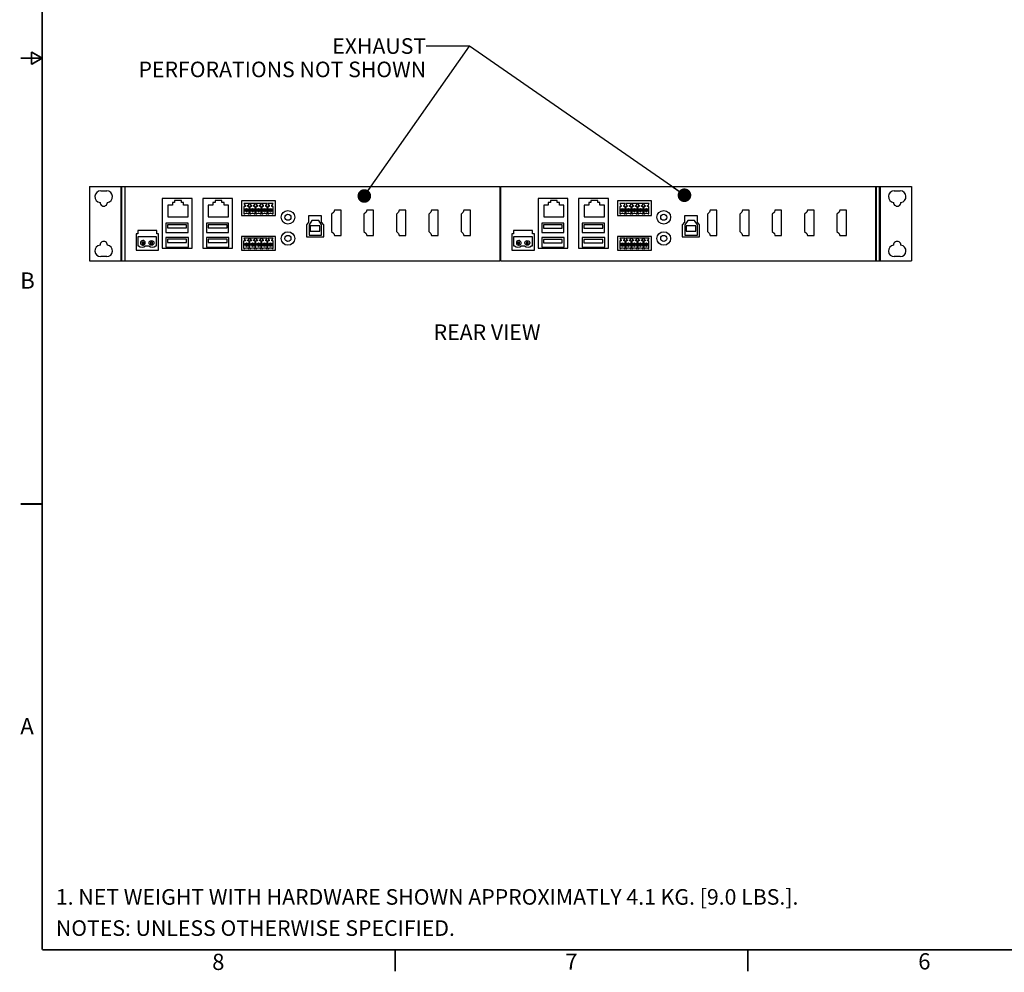
# Model space of a CAD drawing. Units: millimetres. Extents: x 23 to 1705, y 24 to 1097.
# Drawn here: x 23 to 600, y 24 to 583 of the extents above; entities that cross this region are included whole.
import ezdxf

# ---------------------------------------------------------------- set-up
doc = ezdxf.new("R2010")
doc.units = ezdxf.units.MM
doc.header["$LTSCALE"] = 94.996
doc.layers.get('0').update_dxf_attribs({"linetype": 'CONTINUOUS'})
doc.styles.get("Standard").update_dxf_attribs({"font": 'gothic.ttf'})
doc.styles.add('TEXTSTYLE_2', font='gothic.ttf')
doc.dimstyles.get("Standard").update_dxf_attribs({"dimtxt": 9.144, "dimasz": 8, "dimexe": 3.175, "dimexo": 1.5875, "dimtad": 0, "dimtih": 1, "dimtoh": 1, "dimzin": 4, "dimdsep": 46, "dimtxsty": 'STANDARD', "dimblk": '_FILLED', "dimblk1": '_FILLED', "dimblk2": '_FILLED', "dimcen": 0.09, "dimazin": 1, "dimtol": 1, "dimtp": 0.02, "dimtm": 0.02, "dimtfac": 1, "dimtofl": 0, "dimtmove": 0, "dimatfit": 3, "dimldrblk": '_FILLED', "dimfxl": 1, "dimtolj": 1, "dimtzin": 4, "dimarcsym": 0})

# ---------------------------------------------------------------- blocks, each defined once
blk = doc.blocks.new('_FILLED')
at = {"color": 0, "linetype": 'BYBLOCK'}
blk.add_solid([(0, 0), (-1, 0.1275), (-1, -0.1275)], dxfattribs=at)

msp = doc.modelspace()

# ---------------------------------------------------------------- linework, layer by layer
at = {"color": 7, "linetype": 'CONTINUOUS'}
for p, q in [((63.6751778988, 485.3761156175), (63.6751778988, 441.7761156175)), ((63.6751778988, 485.3761156175), (84.4351778988, 485.3761156175)), ((82.0351778988, 485.3761156175), (82.0351778988, 441.7761156175)), ((82.5351778988, 485.3761156175), (82.5351778988, 441.7761156175)), ((84.4351778988, 485.3761156175), (84.4351778988, 441.7761156175)), ((84.5351778988, 441.7761156175), (84.5351778988, 485.3761156175)), ((84.5351778988, 485.3761156175), (304.5351778988, 485.3761156175)), ((304.5351778988, 441.7761156175), (304.5351778988, 485.3761156175)), ((305.0351778988, 441.7761156175), (305.0351778988, 485.3761156175)), ((305.0351778988, 485.3761156175), (525.0351778988, 485.3761156175)), ((525.0351778988, 441.7761156175), (525.0351778988, 485.3761156175)), ((525.1351778988, 485.3761156175), (545.8951778988, 485.3761156175)), ((525.1351778988, 485.3761156175), (525.1351778988, 441.7761156175)), ((527.0351778988, 485.3761156175), (527.0351778988, 441.7761156175)), ((527.5351778988, 485.3761156175), (527.5351778988, 441.7761156175)), ((545.8951778988, 485.3761156175), (545.8951778988, 441.7761156175)), ((70.2751778988, 482.8761156175), (73.7751778988, 482.8761156175)), ((535.7951778988, 482.8761156175), (539.2951778988, 482.8761156175)), ((106.3291513227, 478.3757124661), (106.3291513227, 449.2272974015)), ((123.8211897258, 478.3757124661), (106.3291513227, 478.3757124661)), ((109.6291513227, 474.4052974015), (109.6291513227, 467.5752974015)), ((112.3341513227, 474.4052974015), (109.6291513227, 474.4052974015)), ((112.3341513227, 476.0752974015), (112.3341513227, 474.4052974015)), ((113.5841513227, 476.0752974015), (112.3341513227, 476.0752974015)), ((113.5841513227, 477.2252974015), (113.5841513227, 476.0752974015)), ((117.5841513227, 477.2252974015), (113.5841513227, 477.2252974015)), ((117.5841513227, 476.0752974015), (117.5841513227, 477.2252974015)), ((118.8341513227, 476.0752974015), (117.5841513227, 476.0752974015)), ((118.8341513227, 474.4052974015), (118.8341513227, 476.0752974015)), ((121.5391513227, 474.4052974015), (118.8341513227, 474.4052974015)), ((121.5391513227, 467.5752974015), (121.5391513227, 474.4052974015)), ((123.8211897258, 449.2272974015), (123.8211897258, 478.3757124661)), ((130.0791513227, 478.3757124661), (130.0791513227, 449.2272974015)), ((147.5711897258, 478.3757124661), (130.0791513227, 478.3757124661)), ((133.3791513227, 474.4052974015), (133.3791513227, 467.5752974015)), ((136.0841513227, 474.4052974015), (133.3791513227, 474.4052974015)), ((136.0841513227, 476.0752974015), (136.0841513227, 474.4052974015)), ((137.3341513227, 476.0752974015), (136.0841513227, 476.0752974015)), ((137.3341513227, 477.2252974015), (137.3341513227, 476.0752974015)), ((141.3341513227, 477.2252974015), (137.3341513227, 477.2252974015)), ((141.3341513227, 476.0752974015), (141.3341513227, 477.2252974015)), ((142.5841513227, 476.0752974015), (141.3341513227, 476.0752974015)), ((142.5841513227, 474.4052974015), (142.5841513227, 476.0752974015)), ((145.2891513227, 474.4052974015), (142.5841513227, 474.4052974015)), ((145.2891513227, 467.5752974015), (145.2891513227, 474.4052974015)), ((147.5711897258, 449.2272974015), (147.5711897258, 478.3757124661)), ((152.9099926982, 477.0045422617), (152.9099926982, 468.4021647023)), ((172.8129874613, 477.0045422617), (152.9099926982, 477.0045422617)), ((154.2386683182, 475.509042081), (154.8713314386, 474.3997805238)), ((157.4941478978, 475.509042081), (154.2386683182, 475.509042081)), ((154.3128515764, 473.7973532758), (154.3128515764, 469.4057857529)), ((155.1532846812, 473.7973532758), (154.3128515764, 473.7973532758)), ((154.8713314386, 474.3997805238), (155.1532846812, 474.3997805238)), ((155.1532846812, 474.3997805238), (155.1532846812, 473.7973532758)), ((156.5795315349, 473.7973532758), (156.5795315349, 474.3997805238)), ((156.5795315349, 474.3997805238), (156.8614847774, 474.3997805238)), ((157.4199646397, 473.7973532758), (156.5795315349, 473.7973532758)), ((156.8614847774, 474.3997805238), (157.4941478978, 475.509042081)), ((157.4199646397, 469.4057857529), (157.4199646397, 473.7973532758)), ((157.7386683182, 475.509042081), (158.3713314386, 474.3997805238)), ((160.9941478978, 475.509042081), (157.7386683182, 475.509042081)), ((157.8128515764, 473.7973532758), (157.8128515764, 469.4057857529)), ((158.6532846812, 473.7973532758), (157.8128515764, 473.7973532758)), ((158.3713314386, 474.3997805238), (158.6532846812, 474.3997805238)), ((158.6532846812, 474.3997805238), (158.6532846812, 473.7973532758)), ((160.0795315349, 473.7973532758), (160.0795315349, 474.3997805238)), ((160.0795315349, 474.3997805238), (160.3614847774, 474.3997805238)), ((160.9199646397, 473.7973532758), (160.0795315349, 473.7973532758)), ((160.3614847774, 474.3997805238), (160.9941478978, 475.509042081)), ((160.9199646397, 469.4057857529), (160.9199646397, 473.7973532758)), ((161.2386683182, 475.509042081), (161.8713314386, 474.3997805238)), ((164.4941478978, 475.509042081), (161.2386683182, 475.509042081)), ((161.3128515764, 473.7973532758), (161.3128515764, 469.4057857529)), ((162.1532846812, 473.7973532758), (161.3128515764, 473.7973532758)), ((161.8713314386, 474.3997805238), (162.1532846812, 474.3997805238)), ((162.1532846812, 474.3997805238), (162.1532846812, 473.7973532758)), ((163.5795315349, 473.7973532758), (163.5795315349, 474.3997805238)), ((163.5795315349, 474.3997805238), (163.8614847774, 474.3997805238)), ((164.4199646397, 473.7973532758), (163.5795315349, 473.7973532758)), ((163.8614847774, 474.3997805238), (164.4941478978, 475.509042081)), ((164.4199646397, 469.4057857529), (164.4199646397, 473.7973532758)), ((164.7386683182, 475.509042081), (165.3713314386, 474.3997805238)), ((167.9941478978, 475.509042081), (164.7386683182, 475.509042081)), ((164.8128515764, 473.7973532758), (164.8128515764, 469.4057857529)), ((165.6532846812, 473.7973532758), (164.8128515764, 473.7973532758)), ((165.3713314386, 474.3997805238), (165.6532846812, 474.3997805238)), ((165.6532846812, 474.3997805238), (165.6532846812, 473.7973532758)), ((167.0795315349, 473.7973532758), (167.0795315349, 474.3997805238)), ((167.0795315349, 474.3997805238), (167.3614847774, 474.3997805238)), ((167.9199646397, 473.7973532758), (167.0795315349, 473.7973532758)), ((167.3614847774, 474.3997805238), (167.9941478978, 475.509042081)), ((167.9199646397, 469.4057857529), (167.9199646397, 473.7973532758)), ((168.2386683182, 475.509042081), (168.8713314386, 474.3997805238)), ((171.4941478978, 475.509042081), (168.2386683182, 475.509042081)), ((168.3128515764, 473.7973532758), (168.3128515764, 469.4057857529)), ((169.1532846812, 473.7973532758), (168.3128515764, 473.7973532758)), ((168.8713314386, 474.3997805238), (169.1532846812, 474.3997805238)), ((169.1532846812, 474.3997805238), (169.1532846812, 473.7973532758)), ((170.5795315349, 473.7973532758), (170.5795315349, 474.3997805238)), ((170.5795315349, 474.3997805238), (170.8614847774, 474.3997805238)), ((171.4199646397, 473.7973532758), (170.5795315349, 473.7973532758)), ((170.8614847774, 474.3997805238), (171.4941478978, 475.509042081)), ((171.4199646397, 469.4057857529), (171.4199646397, 473.7973532758)), ((172.8129874613, 468.4021647023), (172.8129874613, 477.0045422617)), ((344.321216302, 478.3757124661), (326.8291778988, 478.3757124661)), ((326.8291778988, 478.3757124661), (326.8291778988, 449.2272974015)), ((332.8351778988, 474.4052974015), (330.130204475, 474.4052974015)), ((330.130204475, 474.4052974015), (330.130204475, 467.5752974015)), ((334.0851778988, 476.0752974015), (332.8351778988, 476.0752974015)), ((332.8351778988, 476.0752974015), (332.8351778988, 474.4052974015)), ((338.0851778988, 477.2252974015), (334.0851778988, 477.2252974015)), ((334.0851778988, 477.2252974015), (334.0851778988, 476.0752974015)), ((338.0851778988, 476.0752974015), (338.0851778988, 477.2252974015)), ((339.3351778988, 476.0752974015), (338.0851778988, 476.0752974015)), ((339.3351778988, 474.4052974015), (339.3351778988, 476.0752974015)), ((342.0401513227, 474.4052974015), (339.3351778988, 474.4052974015)), ((342.0401513227, 467.5752974015), (342.0401513227, 474.4052974015)), ((344.321216302, 449.2272974015), (344.321216302, 478.3757124661)), ((368.071216302, 478.3757124661), (350.5791778988, 478.3757124661)), ((350.5791778988, 478.3757124661), (350.5791778988, 449.2272974015)), ((356.5851778988, 474.4052974015), (353.880204475, 474.4052974015)), ((353.880204475, 474.4052974015), (353.880204475, 467.5752974015)), ((357.8351778988, 476.0752974015), (356.5851778988, 476.0752974015)), ((356.5851778988, 476.0752974015), (356.5851778988, 474.4052974015)), ((361.8351778988, 477.2252974015), (357.8351778988, 477.2252974015)), ((357.8351778988, 477.2252974015), (357.8351778988, 476.0752974015)), ((361.8351778988, 476.0752974015), (361.8351778988, 477.2252974015)), ((363.0851778988, 476.0752974015), (361.8351778988, 476.0752974015)), ((363.0851778988, 474.4052974015), (363.0851778988, 476.0752974015)), ((365.7901513227, 474.4052974015), (363.0851778988, 474.4052974015)), ((365.7901513227, 467.5752974015), (365.7901513227, 474.4052974015)), ((368.071216302, 449.2272974015), (368.071216302, 478.3757124661)), ((393.3131726619, 477.0045422617), (373.4101778988, 477.0045422617)), ((373.4101778988, 477.0045422617), (373.4101778988, 468.4021647023)), ((377.9961477369, 475.4760433628), (374.7406681574, 475.4760433628)), ((374.7406681574, 475.4760433628), (375.3733312777, 474.3667818055)), ((375.6552845203, 473.7643545575), (374.8148514155, 473.7643545575)), ((374.8148514155, 473.7643545575), (374.8148514155, 469.3727870346)), ((375.3733312777, 474.3667818055), (375.6552845203, 474.3667818055)), ((375.6552845203, 474.3667818055), (375.6552845203, 473.7643545575)), ((377.081531374, 474.3667818055), (377.3634846166, 474.3667818055)), ((377.081531374, 473.7643545575), (377.081531374, 474.3667818055)), ((377.9219644788, 473.7643545575), (377.081531374, 473.7643545575)), ((377.3634846166, 474.3667818055), (377.9961477369, 475.4760433628)), ((377.9219644788, 469.3727870346), (377.9219644788, 473.7643545575)), ((381.4961477369, 475.4760433628), (378.2406681574, 475.4760433628)), ((378.2406681574, 475.4760433628), (378.8733312777, 474.3667818055)), ((379.1552845203, 473.7643545575), (378.3148514155, 473.7643545575)), ((378.3148514155, 473.7643545575), (378.3148514155, 469.3727870346)), ((378.8733312777, 474.3667818055), (379.1552845203, 474.3667818055)), ((379.1552845203, 474.3667818055), (379.1552845203, 473.7643545575)), ((380.581531374, 474.3667818055), (380.8634846166, 474.3667818055)), ((380.581531374, 473.7643545575), (380.581531374, 474.3667818055)), ((381.4219644788, 473.7643545575), (380.581531374, 473.7643545575)), ((380.8634846166, 474.3667818055), (381.4961477369, 475.4760433628)), ((381.4219644788, 469.3727870346), (381.4219644788, 473.7643545575)), ((384.9961477369, 475.4760433628), (381.7406681574, 475.4760433628)), ((381.7406681574, 475.4760433628), (382.3733312777, 474.3667818055)), ((382.6552845203, 473.7643545575), (381.8148514155, 473.7643545575)), ((381.8148514155, 473.7643545575), (381.8148514155, 469.3727870346)), ((382.3733312777, 474.3667818055), (382.6552845203, 474.3667818055)), ((382.6552845203, 474.3667818055), (382.6552845203, 473.7643545575)), ((384.081531374, 474.3667818055), (384.3634846166, 474.3667818055)), ((384.081531374, 473.7643545575), (384.081531374, 474.3667818055)), ((384.9219644788, 473.7643545575), (384.081531374, 473.7643545575)), ((384.3634846166, 474.3667818055), (384.9961477369, 475.4760433628)), ((384.9219644788, 469.3727870346), (384.9219644788, 473.7643545575)), ((388.4961477369, 475.4760433628), (385.2406681574, 475.4760433628)), ((385.2406681574, 475.4760433628), (385.8733312777, 474.3667818055)), ((386.1552845203, 473.7643545575), (385.3148514155, 473.7643545575)), ((385.3148514155, 473.7643545575), (385.3148514155, 469.3727870346)), ((385.8733312777, 474.3667818055), (386.1552845203, 474.3667818055)), ((386.1552845203, 474.3667818055), (386.1552845203, 473.7643545575)), ((387.581531374, 474.3667818055), (387.8634846166, 474.3667818055)), ((387.581531374, 473.7643545575), (387.581531374, 474.3667818055)), ((388.4219644788, 473.7643545575), (387.581531374, 473.7643545575)), ((387.8634846166, 474.3667818055), (388.4961477369, 475.4760433628)), ((388.4219644788, 469.3727870346), (388.4219644788, 473.7643545575)), ((391.9961477369, 475.4760433628), (388.7406681574, 475.4760433628)), ((388.7406681574, 475.4760433628), (389.3733312777, 474.3667818055)), ((389.6552845203, 473.7643545575), (388.8148514155, 473.7643545575)), ((388.8148514155, 473.7643545575), (388.8148514155, 469.3727870346)), ((389.3733312777, 474.3667818055), (389.6552845203, 474.3667818055)), ((389.6552845203, 474.3667818055), (389.6552845203, 473.7643545575)), ((391.081531374, 474.3667818055), (391.3634846166, 474.3667818055)), ((391.081531374, 473.7643545575), (391.081531374, 474.3667818055)), ((391.9219644788, 473.7643545575), (391.081531374, 473.7643545575)), ((391.3634846166, 474.3667818055), (391.9961477369, 475.4760433628)), ((391.9219644788, 469.3727870346), (391.9219644788, 473.7643545575)), ((393.3131726619, 468.4021647023), (393.3131726619, 477.0045422617)), ((152.9099926982, 468.4021647023), (172.8129874613, 468.4021647023)), ((154.3128515764, 469.4057857529), (154.8850621498, 469.4057857529)), ((155.4628515764, 472.0057857529), (155.4628515764, 471.2057857529)), ((156.2628515764, 472.0057857529), (155.4628515764, 472.0057857529)), ((155.4628515764, 471.2057857529), (156.2628515764, 471.2057857529)), ((156.2628515764, 471.2057857529), (156.2628515764, 472.0057857529)), ((156.8477540662, 469.4057857529), (157.4199646397, 469.4057857529)), ((157.8128515764, 469.4057857529), (158.3850621498, 469.4057857529)), ((158.9628515764, 472.0057857529), (158.9628515764, 471.2057857529)), ((159.7628515764, 472.0057857529), (158.9628515764, 472.0057857529)), ((158.9628515764, 471.2057857529), (159.7628515764, 471.2057857529)), ((159.7628515764, 471.2057857529), (159.7628515764, 472.0057857529)), ((160.3477540662, 469.4057857529), (160.9199646397, 469.4057857529)), ((161.3128515764, 469.4057857529), (161.8850621498, 469.4057857529)), ((162.4628515764, 472.0057857529), (162.4628515764, 471.2057857529)), ((163.2628515764, 472.0057857529), (162.4628515764, 472.0057857529)), ((162.4628515764, 471.2057857529), (163.2628515764, 471.2057857529)), ((163.2628515764, 471.2057857529), (163.2628515764, 472.0057857529)), ((163.8477540662, 469.4057857529), (164.4199646397, 469.4057857529)), ((164.8128515764, 469.4057857529), (165.3850621498, 469.4057857529)), ((165.9628515764, 472.0057857529), (165.9628515764, 471.2057857529)), ((166.7628515764, 472.0057857529), (165.9628515764, 472.0057857529)), ((165.9628515764, 471.2057857529), (166.7628515764, 471.2057857529)), ((166.7628515764, 471.2057857529), (166.7628515764, 472.0057857529)), ((167.3477540662, 469.4057857529), (167.9199646397, 469.4057857529)), ((168.3128515764, 469.4057857529), (168.8850621498, 469.4057857529)), ((169.4628515764, 472.0057857529), (169.4628515764, 471.2057857529)), ((170.2628515764, 472.0057857529), (169.4628515764, 472.0057857529)), ((169.4628515764, 471.2057857529), (170.2628515764, 471.2057857529)), ((170.2628515764, 471.2057857529), (170.2628515764, 472.0057857529)), ((170.8477540662, 469.4057857529), (171.4199646397, 469.4057857529)), ((192.1703909591, 468.2287590469), (192.2316759699, 464.4413291799)), ((199.8120128908, 468.2287590469), (192.1703909591, 468.2287590469)), ((199.8316759699, 464.4413291799), (199.8120128908, 468.2287590469)), ((206.9635475384, 470.4296030508), (205.7051778988, 469.2761156175)), ((205.7051778988, 469.2761156175), (205.7051778988, 458.9361156175)), ((207.3351778988, 471.6061156175), (206.9635475384, 470.4296030508)), ((211.2551778988, 471.6061156175), (207.3351778988, 471.6061156175)), ((211.2551778988, 456.6061156175), (211.2551778988, 471.6061156175)), ((225.9635475384, 470.4296030508), (224.7051778988, 469.2761156175)), ((224.7051778988, 469.2761156175), (224.7051778988, 458.9361156175)), ((226.3351778988, 471.6061156175), (225.9635475384, 470.4296030508)), ((230.2551778988, 471.6061156175), (226.3351778988, 471.6061156175)), ((230.2551778988, 456.6061156175), (230.2551778988, 471.6061156175)), ((244.9635475384, 470.4296030508), (243.7051778988, 469.2761156175)), ((243.7051778988, 469.2761156175), (243.7051778988, 458.9361156175)), ((245.3351778988, 471.6061156175), (244.9635475384, 470.4296030508)), ((249.2551778988, 471.6061156175), (245.3351778988, 471.6061156175)), ((249.2551778988, 456.6061156175), (249.2551778988, 471.6061156175)), ((263.9635475384, 470.4296030508), (262.7051778988, 469.2761156175)), ((262.7051778988, 469.2761156175), (262.7051778988, 458.9361156175)), ((264.3351778988, 471.6061156175), (263.9635475384, 470.4296030508)), ((268.2551778988, 471.6061156175), (264.3351778988, 471.6061156175)), ((268.2551778988, 456.6061156175), (268.2551778988, 471.6061156175)), ((282.9635475384, 470.4296030508), (281.7051778988, 469.2761156175)), ((281.7051778988, 469.2761156175), (281.7051778988, 458.9361156175)), ((283.3351778988, 471.6061156175), (282.9635475384, 470.4296030508)), ((287.2551778988, 471.6061156175), (283.3351778988, 471.6061156175)), ((287.2551778988, 456.6061156175), (287.2551778988, 471.6061156175)), ((373.4101778988, 468.4021647023), (393.3131726619, 468.4021647023)), ((374.8148514155, 469.3727870346), (375.387061989, 469.3727870346)), ((376.7812164139, 472.0057857529), (375.9812164139, 472.0057857529)), ((375.9812164139, 472.0057857529), (375.9812164139, 471.2057857529)), ((375.9812164139, 471.2057857529), (376.7812164139, 471.2057857529)), ((376.7812164139, 471.2057857529), (376.7812164139, 472.0057857529)), ((377.3497539053, 469.3727870346), (377.9219644788, 469.3727870346)), ((378.3148514155, 469.3727870346), (378.887061989, 469.3727870346)), ((380.2812164139, 472.0057857529), (379.4812164139, 472.0057857529)), ((379.4812164139, 472.0057857529), (379.4812164139, 471.2057857529)), ((379.4812164139, 471.2057857529), (380.2812164139, 471.2057857529)), ((380.2812164139, 471.2057857529), (380.2812164139, 472.0057857529)), ((380.8497539053, 469.3727870346), (381.4219644788, 469.3727870346)), ((381.8148514155, 469.3727870346), (382.387061989, 469.3727870346)), ((383.7812164139, 472.0057857529), (382.9812164139, 472.0057857529)), ((382.9812164139, 472.0057857529), (382.9812164139, 471.2057857529)), ((382.9812164139, 471.2057857529), (383.7812164139, 471.2057857529)), ((383.7812164139, 471.2057857529), (383.7812164139, 472.0057857529)), ((384.3497539053, 469.3727870346), (384.9219644788, 469.3727870346)), ((385.3148514155, 469.3727870346), (385.887061989, 469.3727870346)), ((387.2812164139, 472.0057857529), (386.4812164139, 472.0057857529)), ((386.4812164139, 472.0057857529), (386.4812164139, 471.2057857529)), ((386.4812164139, 471.2057857529), (387.2812164139, 471.2057857529)), ((387.2812164139, 471.2057857529), (387.2812164139, 472.0057857529)), ((387.8497539053, 469.3727870346), (388.4219644788, 469.3727870346)), ((388.8148514155, 469.3727870346), (389.387061989, 469.3727870346)), ((390.7812164139, 472.0057857529), (389.9812164139, 472.0057857529)), ((389.9812164139, 472.0057857529), (389.9812164139, 471.2057857529)), ((389.9812164139, 471.2057857529), (390.7812164139, 471.2057857529)), ((390.7812164139, 471.2057857529), (390.7812164139, 472.0057857529)), ((391.3497539053, 469.3727870346), (391.9219644788, 469.3727870346)), ((420.3120128908, 468.2287590469), (412.6703909591, 468.2287590469)), ((412.6703909591, 468.2287590469), (412.7316759699, 464.4413291799)), ((420.3316759699, 464.4413291799), (420.3120128908, 468.2287590469)), ((427.4635475384, 470.4296030508), (426.2051778988, 469.2761156175)), ((426.2051778988, 469.2761156175), (426.2051778988, 458.9361156175)), ((427.8351778988, 471.6061156175), (427.4635475384, 470.4296030508)), ((431.7551778988, 471.6061156175), (427.8351778988, 471.6061156175)), ((431.7551778988, 456.6061156175), (431.7551778988, 471.6061156175)), ((446.4635475384, 470.4296030508), (445.2051778988, 469.2761156175)), ((445.2051778988, 469.2761156175), (445.2051778988, 458.9361156175)), ((446.8351778988, 471.6061156175), (446.4635475384, 470.4296030508)), ((450.7551778988, 471.6061156175), (446.8351778988, 471.6061156175)), ((450.7551778988, 456.6061156175), (450.7551778988, 471.6061156175)), ((465.4635475384, 470.4296030508), (464.2051778988, 469.2761156175)), ((464.2051778988, 469.2761156175), (464.2051778988, 458.9361156175)), ((465.8351778988, 471.6061156175), (465.4635475384, 470.4296030508)), ((469.7551778988, 471.6061156175), (465.8351778988, 471.6061156175)), ((469.7551778988, 456.6061156175), (469.7551778988, 471.6061156175)), ((484.4635475384, 470.4296030508), (483.2051778988, 469.2761156175)), ((483.2051778988, 469.2761156175), (483.2051778988, 458.9361156175)), ((484.8351778988, 471.6061156175), (484.4635475384, 470.4296030508)), ((488.7551778988, 471.6061156175), (484.8351778988, 471.6061156175)), ((488.7551778988, 456.6061156175), (488.7551778988, 471.6061156175)), ((503.4635475384, 470.4296030508), (502.2051778988, 469.2761156175)), ((502.2051778988, 469.2761156175), (502.2051778988, 458.9361156175)), ((503.8351778988, 471.6061156175), (503.4635475384, 470.4296030508)), ((507.7551778988, 471.6061156175), (503.8351778988, 471.6061156175)), ((507.7551778988, 456.6061156175), (507.7551778988, 471.6061156175)), ((108.5291513227, 463.9837297632), (108.5291513227, 458.3637297632)), ((121.5291513227, 463.9837297632), (108.5291513227, 463.9837297632)), ((109.5251778988, 462.9830538595), (109.5251778988, 461.1021156175)), ((120.6123714159, 462.9830538595), (109.5251778988, 462.9830538595)), ((109.6291513227, 467.5752974015), (121.5391513227, 467.5752974015)), ((120.6123714159, 461.1021156175), (120.6123714159, 462.9830538595)), ((121.5291513227, 458.3637297632), (121.5291513227, 463.9837297632)), ((132.2791513227, 463.9837297632), (132.2791513227, 458.3637297632)), ((145.2791513227, 463.9837297632), (132.2791513227, 463.9837297632)), ((133.2751778988, 462.9830538595), (133.2751778988, 461.1021156175)), ((144.3623714159, 462.9830538595), (133.2751778988, 462.9830538595)), ((133.3791513227, 467.5752974015), (145.2891513227, 467.5752974015)), ((144.3623714159, 461.1021156175), (144.3623714159, 462.9830538595)), ((145.2791513227, 458.3637297632), (145.2791513227, 463.9837297632)), ((192.2316759699, 464.4413291799), (190.9351778988, 462.9660711993)), ((190.9351778988, 462.9660711993), (190.9351778988, 455.9521448674)), ((194.1609778988, 465.4771448674), (192.5406017579, 462.9062991346)), ((192.5406017579, 462.9062991346), (192.5406017579, 456.8692918516)), ((193.227520384, 462.3883984227), (193.227520384, 459.1845122332)), ((198.8372659639, 462.3883984227), (193.227520384, 462.3883984227)), ((198.2079457382, 465.4771448674), (194.1609778988, 465.4771448674)), ((199.8283218791, 462.9062991346), (198.2079457382, 465.4771448674)), ((198.8372659639, 459.1845122332), (198.8372659639, 462.3883984227)), ((199.8283218791, 456.8692918516), (199.8283218791, 462.9062991346)), ((201.1266200987, 462.9366237159), (199.8316759699, 464.4413291799)), ((201.1266200987, 455.9521448674), (201.1266200987, 462.9366237159)), ((342.0291778988, 463.9837297632), (329.0291778988, 463.9837297632)), ((329.0291778988, 463.9837297632), (329.0291778988, 458.3637297632)), ((341.059881486, 462.8828209904), (329.972687969, 462.8828209904)), ((329.972687969, 462.8828209904), (329.972687969, 461.0018827484)), ((330.130204475, 467.5752974015), (342.0401513227, 467.5752974015)), ((341.059881486, 461.0018827484), (341.059881486, 462.8828209904)), ((342.0291778988, 458.3637297632), (342.0291778988, 463.9837297632)), ((365.7791778988, 463.9837297632), (352.7791778988, 463.9837297632)), ((352.7791778988, 463.9837297632), (352.7791778988, 458.3637297632)), ((364.809881486, 462.8828209904), (353.722687969, 462.8828209904)), ((353.722687969, 462.8828209904), (353.722687969, 461.0018827484)), ((353.880204475, 467.5752974015), (365.7901513227, 467.5752974015)), ((364.809881486, 461.0018827484), (364.809881486, 462.8828209904)), ((365.7791778988, 458.3637297632), (365.7791778988, 463.9837297632)), ((412.7316759699, 464.4413291799), (411.4351778988, 462.9660711993)), ((411.4351778988, 462.9660711993), (411.4351778988, 455.9521448674)), ((414.6609778988, 465.4771448674), (413.0406017579, 462.9062991346)), ((413.0406017579, 462.9062991346), (413.0406017579, 456.8692918516)), ((419.3372659639, 462.3883984227), (413.727520384, 462.3883984227)), ((413.727520384, 462.3883984227), (413.727520384, 459.1845122332)), ((418.7079457382, 465.4771448674), (414.6609778988, 465.4771448674)), ((420.3283218791, 462.9062991346), (418.7079457382, 465.4771448674)), ((419.3372659639, 459.1845122332), (419.3372659639, 462.3883984227)), ((420.3283218791, 456.8692918516), (420.3283218791, 462.9062991346)), ((421.6266200987, 462.9366237159), (420.3316759699, 464.4413291799)), ((421.6266200987, 455.9521448674), (421.6266200987, 462.9366237159)), ((90.9951778988, 457.5960900073), (90.9951778988, 448.0061156175)), ((91.9748331012, 457.5960900073), (90.9951778988, 457.5960900073)), ((91.9748331012, 459.7060900073), (91.9748331012, 457.5960900073)), ((103.1748331012, 459.7060900073), (91.9748331012, 459.7060900073)), ((103.1748331012, 457.5960900073), (103.1748331012, 459.7060900073)), ((104.1551778988, 457.5960900073), (103.1748331012, 457.5960900073)), ((104.1551778988, 448.0061156175), (104.1551778988, 457.5960900073)), ((108.5291513227, 458.3637297632), (121.5291513227, 458.3637297632)), ((109.5251778988, 461.1021156175), (120.6123714159, 461.1021156175)), ((132.2791513227, 458.3637297632), (145.2791513227, 458.3637297632)), ((133.2751778988, 461.1021156175), (144.3623714159, 461.1021156175)), ((192.5406017579, 456.8692918516), (199.8283218791, 456.8692918516)), ((193.227520384, 459.1845122332), (198.8372659639, 459.1845122332)), ((205.7051778988, 458.9361156175), (206.9635475384, 457.7826281842)), ((206.9635475384, 457.7826281842), (207.3351778988, 456.6061156175)), ((207.3351778988, 456.6061156175), (211.2551778988, 456.6061156175)), ((224.7051778988, 458.9361156175), (225.9635475384, 457.7826281842)), ((225.9635475384, 457.7826281842), (226.3351778988, 456.6061156175)), ((226.3351778988, 456.6061156175), (230.2551778988, 456.6061156175)), ((243.7051778988, 458.9361156175), (244.9635475384, 457.7826281842)), ((244.9635475384, 457.7826281842), (245.3351778988, 456.6061156175)), ((245.3351778988, 456.6061156175), (249.2551778988, 456.6061156175)), ((262.7051778988, 458.9361156175), (263.9635475384, 457.7826281842)), ((263.9635475384, 457.7826281842), (264.3351778988, 456.6061156175)), ((264.3351778988, 456.6061156175), (268.2551778988, 456.6061156175)), ((281.7051778988, 458.9361156175), (282.9635475384, 457.7826281842)), ((282.9635475384, 457.7826281842), (283.3351778988, 456.6061156175)), ((283.3351778988, 456.6061156175), (287.2551778988, 456.6061156175)), ((312.4748331012, 457.5960900073), (311.4951778988, 457.5960900073)), ((311.4951778988, 457.5960900073), (311.4951778988, 448.0061156175)), ((323.6748331012, 459.7060900073), (312.4748331012, 459.7060900073)), ((312.4748331012, 459.7060900073), (312.4748331012, 457.5960900073)), ((323.6748331012, 457.5960900073), (323.6748331012, 459.7060900073)), ((324.6551778988, 457.5960900073), (323.6748331012, 457.5960900073)), ((324.6551778988, 448.0061156175), (324.6551778988, 457.5960900073)), ((329.0291778988, 458.3637297632), (342.0291778988, 458.3637297632)), ((329.972687969, 461.0018827484), (341.059881486, 461.0018827484)), ((352.7791778988, 458.3637297632), (365.7791778988, 458.3637297632)), ((353.722687969, 461.0018827484), (364.809881486, 461.0018827484)), ((413.0406017579, 456.8692918516), (420.3283218791, 456.8692918516)), ((413.727520384, 459.1845122332), (419.3372659639, 459.1845122332)), ((426.2051778988, 458.9361156175), (427.4635475384, 457.7826281842)), ((427.4635475384, 457.7826281842), (427.8351778988, 456.6061156175)), ((427.8351778988, 456.6061156175), (431.7551778988, 456.6061156175)), ((445.2051778988, 458.9361156175), (446.4635475384, 457.7826281842)), ((446.4635475384, 457.7826281842), (446.8351778988, 456.6061156175)), ((446.8351778988, 456.6061156175), (450.7551778988, 456.6061156175)), ((464.2051778988, 458.9361156175), (465.4635475384, 457.7826281842)), ((465.4635475384, 457.7826281842), (465.8351778988, 456.6061156175)), ((465.8351778988, 456.6061156175), (469.7551778988, 456.6061156175)), ((483.2051778988, 458.9361156175), (484.4635475384, 457.7826281842)), ((484.4635475384, 457.7826281842), (484.8351778988, 456.6061156175)), ((484.8351778988, 456.6061156175), (488.7551778988, 456.6061156175)), ((502.2051778988, 458.9361156175), (503.4635475384, 457.7826281842)), ((503.4635475384, 457.7826281842), (503.8351778988, 456.6061156175)), ((503.8351778988, 456.6061156175), (507.7551778988, 456.6061156175)), ((91.9951778988, 455.9594900073), (91.9951778988, 450.6660971688)), ((103.0459670006, 455.9594900073), (91.9951778988, 455.9594900073)), ((91.9951778988, 450.6660971688), (92.4955700764, 450.6660971688)), ((95.0212794205, 453.7592466685), (94.325532278, 453.5889511668)), ((94.4951778988, 452.8594900073), (94.4951778988, 451.8594900073)), ((95.4951778988, 452.8594900073), (94.4951778988, 452.8594900073)), ((94.4951778988, 451.8594900073), (95.4951778988, 451.8594900073)), ((95.4951778988, 451.8594900073), (95.4951778988, 452.8594900073)), ((96.5747857213, 450.6660971688), (98.4663591781, 450.6660971688)), ((99.5459670006, 452.8594900073), (99.5459670006, 451.8594900073)), ((100.5459670006, 452.8594900073), (99.5459670006, 452.8594900073)), ((99.5459670006, 451.8594900073), (100.5459670006, 451.8594900073)), ((100.5459670006, 451.8594900073), (100.5459670006, 452.8594900073)), ((102.5455748231, 450.6660971688), (103.0459670006, 450.6660971688)), ((103.0459670006, 450.6660971688), (103.0459670006, 455.9594900073)), ((108.5291513227, 455.4637297632), (108.5291513227, 449.8272974015)), ((121.7345071415, 455.4637297632), (108.5291513227, 455.4637297632)), ((109.4959464478, 454.4543155346), (109.4959464478, 452.5733772926)), ((120.6123714159, 454.4543155346), (109.4959464478, 454.4543155346)), ((109.4959464478, 452.5733772926), (120.6123714159, 452.5733772926)), ((120.6123714159, 452.5733772926), (120.6123714159, 454.4543155346)), ((121.7345071415, 449.8272974015), (121.7345071415, 455.4637297632)), ((132.2791513227, 455.4637297632), (132.2791513227, 449.8272974015)), ((145.4845071415, 455.4637297632), (132.2791513227, 455.4637297632)), ((133.2459464478, 454.4543155346), (133.2459464478, 452.5733772926)), ((144.3623714159, 454.4543155346), (133.2459464478, 454.4543155346)), ((133.2459464478, 452.5733772926), (144.3623714159, 452.5733772926)), ((144.3623714159, 452.5733772926), (144.3623714159, 454.4543155346)), ((145.4845071415, 449.8272974015), (145.4845071415, 455.4637297632)), ((152.9099926982, 456.004310836), (152.9099926982, 448.0022909974)), ((172.8129874613, 456.004310836), (152.9099926982, 456.004310836)), ((154.2386683182, 455.209042081), (154.8713314386, 454.0997805238)), ((157.4941478978, 455.209042081), (154.2386683182, 455.209042081)), ((154.3128515764, 449.1057857529), (154.3128515764, 453.4973532758)), ((155.1532846812, 453.4973532758), (154.3128515764, 453.4973532758)), ((154.8713314386, 454.0997805238), (155.1532846812, 454.0997805238)), ((155.1532846812, 454.0997805238), (155.1532846812, 453.4973532758)), ((155.4628515764, 451.7057857529), (155.4628515764, 450.9057857529)), ((156.2628515764, 451.7057857529), (155.4628515764, 451.7057857529)), ((155.4628515764, 450.9057857529), (156.2628515764, 450.9057857529)), ((156.2628515764, 450.9057857529), (156.2628515764, 451.7057857529)), ((156.5795315349, 453.4973532758), (156.5795315349, 454.0997805238)), ((156.5795315349, 454.0997805238), (156.8614847774, 454.0997805238)), ((157.4199646397, 453.4973532758), (156.5795315349, 453.4973532758)), ((156.8614847774, 454.0997805238), (157.4941478978, 455.209042081)), ((157.4199646397, 449.1057857529), (157.4199646397, 453.4973532758)), ((157.7386683182, 455.209042081), (158.3713314386, 454.0997805238)), ((160.9941478978, 455.209042081), (157.7386683182, 455.209042081)), ((157.8128515764, 449.1057857529), (157.8128515764, 453.4973532758)), ((158.6532846812, 453.4973532758), (157.8128515764, 453.4973532758)), ((158.3713314386, 454.0997805238), (158.6532846812, 454.0997805238)), ((158.6532846812, 454.0997805238), (158.6532846812, 453.4973532758)), ((158.9628515764, 451.7057857529), (158.9628515764, 450.9057857529)), ((159.7628515764, 451.7057857529), (158.9628515764, 451.7057857529)), ((158.9628515764, 450.9057857529), (159.7628515764, 450.9057857529)), ((159.7628515764, 450.9057857529), (159.7628515764, 451.7057857529)), ((160.0795315349, 453.4973532758), (160.0795315349, 454.0997805238)), ((160.0795315349, 454.0997805238), (160.3614847774, 454.0997805238)), ((160.9199646397, 453.4973532758), (160.0795315349, 453.4973532758)), ((160.3614847774, 454.0997805238), (160.9941478978, 455.209042081)), ((160.9199646397, 449.1057857529), (160.9199646397, 453.4973532758)), ((161.2386683182, 455.209042081), (161.8713314386, 454.0997805238)), ((164.4941478978, 455.209042081), (161.2386683182, 455.209042081)), ((161.3128515764, 449.1057857529), (161.3128515764, 453.4973532758)), ((162.1532846812, 453.4973532758), (161.3128515764, 453.4973532758)), ((161.8713314386, 454.0997805238), (162.1532846812, 454.0997805238)), ((162.1532846812, 454.0997805238), (162.1532846812, 453.4973532758)), ((162.4628515764, 451.7057857529), (162.4628515764, 450.9057857529)), ((163.2628515764, 451.7057857529), (162.4628515764, 451.7057857529)), ((162.4628515764, 450.9057857529), (163.2628515764, 450.9057857529)), ((163.2628515764, 450.9057857529), (163.2628515764, 451.7057857529)), ((163.5795315349, 453.4973532758), (163.5795315349, 454.0997805238)), ((163.5795315349, 454.0997805238), (163.8614847774, 454.0997805238)), ((164.4199646397, 453.4973532758), (163.5795315349, 453.4973532758)), ((163.8614847774, 454.0997805238), (164.4941478978, 455.209042081)), ((164.4199646397, 449.1057857529), (164.4199646397, 453.4973532758)), ((164.7386683182, 455.209042081), (165.3713314386, 454.0997805238)), ((167.9941478978, 455.209042081), (164.7386683182, 455.209042081)), ((164.8128515764, 449.1057857529), (164.8128515764, 453.4973532758)), ((165.6532846812, 453.4973532758), (164.8128515764, 453.4973532758)), ((165.3713314386, 454.0997805238), (165.6532846812, 454.0997805238)), ((165.6532846812, 454.0997805238), (165.6532846812, 453.4973532758)), ((165.9628515764, 451.7057857529), (165.9628515764, 450.9057857529)), ((166.7628515764, 451.7057857529), (165.9628515764, 451.7057857529)), ((165.9628515764, 450.9057857529), (166.7628515764, 450.9057857529)), ((166.7628515764, 450.9057857529), (166.7628515764, 451.7057857529)), ((167.0795315349, 453.4973532758), (167.0795315349, 454.0997805238)), ((167.0795315349, 454.0997805238), (167.3614847774, 454.0997805238)), ((167.9199646397, 453.4973532758), (167.0795315349, 453.4973532758)), ((167.3614847774, 454.0997805238), (167.9941478978, 455.209042081)), ((167.9199646397, 449.1057857529), (167.9199646397, 453.4973532758)), ((168.2386683182, 455.209042081), (168.8713314386, 454.0997805238)), ((171.4941478978, 455.209042081), (168.2386683182, 455.209042081)), ((168.3128515764, 449.1057857529), (168.3128515764, 453.4973532758)), ((169.1532846812, 453.4973532758), (168.3128515764, 453.4973532758)), ((168.8713314386, 454.0997805238), (169.1532846812, 454.0997805238)), ((169.1532846812, 454.0997805238), (169.1532846812, 453.4973532758)), ((169.4628515764, 451.7057857529), (169.4628515764, 450.9057857529)), ((170.2628515764, 451.7057857529), (169.4628515764, 451.7057857529)), ((169.4628515764, 450.9057857529), (170.2628515764, 450.9057857529)), ((170.2628515764, 450.9057857529), (170.2628515764, 451.7057857529)), ((170.5795315349, 453.4973532758), (170.5795315349, 454.0997805238)), ((170.5795315349, 454.0997805238), (170.8614847774, 454.0997805238)), ((171.4199646397, 453.4973532758), (170.5795315349, 453.4973532758)), ((170.8614847774, 454.0997805238), (171.4941478978, 455.209042081)), ((171.4199646397, 449.1057857529), (171.4199646397, 453.4973532758)), ((172.8129874613, 448.0022909974), (172.8129874613, 456.004310836)), ((190.9351778988, 455.9521448674), (201.1266200987, 455.9521448674)), ((323.5459670006, 455.9594900073), (312.4951778988, 455.9594900073)), ((312.4951778988, 455.9594900073), (312.4951778988, 450.6660971688)), ((312.4951778988, 450.6660971688), (312.9955700764, 450.6660971688)), ((315.5212794205, 453.7592466685), (314.825532278, 453.5889511668)), ((315.9951778988, 452.8594900073), (314.9951778988, 452.8594900073)), ((314.9951778988, 452.8594900073), (314.9951778988, 451.8594900073)), ((314.9951778988, 451.8594900073), (315.9951778988, 451.8594900073)), ((315.9951778988, 451.8594900073), (315.9951778988, 452.8594900073)), ((317.0747857213, 450.6660971688), (318.9663591781, 450.6660971688)), ((321.0459670006, 452.8594900073), (320.0459670006, 452.8594900073)), ((320.0459670006, 452.8594900073), (320.0459670006, 451.8594900073)), ((320.0459670006, 451.8594900073), (321.0459670006, 451.8594900073)), ((321.0459670006, 451.8594900073), (321.0459670006, 452.8594900073)), ((323.0455748231, 450.6660971688), (323.5459670006, 450.6660971688)), ((323.5459670006, 450.6660971688), (323.5459670006, 455.9594900073)), ((342.2345337176, 455.4637297632), (329.0291778988, 455.4637297632)), ((329.0291778988, 455.4637297632), (329.0291778988, 449.8272974015)), ((341.059881486, 454.3540826655), (329.943456518, 454.3540826655)), ((329.943456518, 454.3540826655), (329.943456518, 452.4731444235)), ((329.943456518, 452.4731444235), (341.059881486, 452.4731444235)), ((341.059881486, 452.4731444235), (341.059881486, 454.3540826655)), ((342.2345337176, 449.8272974015), (342.2345337176, 455.4637297632)), ((365.9845337176, 455.4637297632), (352.7791778988, 455.4637297632)), ((352.7791778988, 455.4637297632), (352.7791778988, 449.8272974015)), ((364.809881486, 454.3540826655), (353.693456518, 454.3540826655)), ((353.693456518, 454.3540826655), (353.693456518, 452.4731444235)), ((353.693456518, 452.4731444235), (364.809881486, 452.4731444235)), ((364.809881486, 452.4731444235), (364.809881486, 454.3540826655)), ((365.9845337176, 449.8272974015), (365.9845337176, 455.4637297632)), ((393.3131726619, 456.004310836), (373.4101778988, 456.004310836)), ((373.4101778988, 456.004310836), (373.4101778988, 448.0022909974)), ((377.9961477369, 455.1760433628), (374.7406681574, 455.1760433628)), ((374.7406681574, 455.1760433628), (375.3733312777, 454.0667818055)), ((375.6552845203, 453.4643545575), (374.8148514155, 453.4643545575)), ((374.8148514155, 453.4643545575), (374.8148514155, 449.0727870346)), ((375.3733312777, 454.0667818055), (375.6552845203, 454.0667818055)), ((375.6552845203, 454.0667818055), (375.6552845203, 453.4643545575)), ((376.7812164139, 451.7057857529), (375.9812164139, 451.7057857529)), ((375.9812164139, 451.7057857529), (375.9812164139, 450.9057857529)), ((375.9812164139, 450.9057857529), (376.7812164139, 450.9057857529)), ((376.7812164139, 450.9057857529), (376.7812164139, 451.7057857529)), ((377.081531374, 454.0667818055), (377.3634846166, 454.0667818055)), ((377.081531374, 453.4643545575), (377.081531374, 454.0667818055)), ((377.9219644788, 453.4643545575), (377.081531374, 453.4643545575)), ((377.3634846166, 454.0667818055), (377.9961477369, 455.1760433628)), ((377.9219644788, 449.0727870346), (377.9219644788, 453.4643545575)), ((381.4961477369, 455.1760433628), (378.2406681574, 455.1760433628)), ((378.2406681574, 455.1760433628), (378.8733312777, 454.0667818055)), ((379.1552845203, 453.4643545575), (378.3148514155, 453.4643545575)), ((378.3148514155, 453.4643545575), (378.3148514155, 449.0727870346)), ((378.8733312777, 454.0667818055), (379.1552845203, 454.0667818055)), ((379.1552845203, 454.0667818055), (379.1552845203, 453.4643545575)), ((380.2812164139, 451.7057857529), (379.4812164139, 451.7057857529)), ((379.4812164139, 451.7057857529), (379.4812164139, 450.9057857529)), ((379.4812164139, 450.9057857529), (380.2812164139, 450.9057857529)), ((380.2812164139, 450.9057857529), (380.2812164139, 451.7057857529)), ((380.581531374, 454.0667818055), (380.8634846166, 454.0667818055)), ((380.581531374, 453.4643545575), (380.581531374, 454.0667818055)), ((381.4219644788, 453.4643545575), (380.581531374, 453.4643545575)), ((380.8634846166, 454.0667818055), (381.4961477369, 455.1760433628)), ((381.4219644788, 449.0727870346), (381.4219644788, 453.4643545575)), ((384.9961477369, 455.1760433628), (381.7406681574, 455.1760433628)), ((381.7406681574, 455.1760433628), (382.3733312777, 454.0667818055)), ((382.6552845203, 453.4643545575), (381.8148514155, 453.4643545575)), ((381.8148514155, 453.4643545575), (381.8148514155, 449.0727870346)), ((382.3733312777, 454.0667818055), (382.6552845203, 454.0667818055)), ((382.6552845203, 454.0667818055), (382.6552845203, 453.4643545575)), ((383.7812164139, 451.7057857529), (382.9812164139, 451.7057857529)), ((382.9812164139, 451.7057857529), (382.9812164139, 450.9057857529)), ((382.9812164139, 450.9057857529), (383.7812164139, 450.9057857529)), ((383.7812164139, 450.9057857529), (383.7812164139, 451.7057857529)), ((384.081531374, 454.0667818055), (384.3634846166, 454.0667818055)), ((384.081531374, 453.4643545575), (384.081531374, 454.0667818055)), ((384.9219644788, 453.4643545575), (384.081531374, 453.4643545575)), ((384.3634846166, 454.0667818055), (384.9961477369, 455.1760433628)), ((384.9219644788, 449.0727870346), (384.9219644788, 453.4643545575)), ((388.4961477369, 455.1760433628), (385.2406681574, 455.1760433628)), ((385.2406681574, 455.1760433628), (385.8733312777, 454.0667818055)), ((386.1552845203, 453.4643545575), (385.3148514155, 453.4643545575)), ((385.3148514155, 453.4643545575), (385.3148514155, 449.0727870346)), ((385.8733312777, 454.0667818055), (386.1552845203, 454.0667818055)), ((386.1552845203, 454.0667818055), (386.1552845203, 453.4643545575)), ((387.2812164139, 451.7057857529), (386.4812164139, 451.7057857529)), ((386.4812164139, 451.7057857529), (386.4812164139, 450.9057857529)), ((386.4812164139, 450.9057857529), (387.2812164139, 450.9057857529)), ((387.2812164139, 450.9057857529), (387.2812164139, 451.7057857529)), ((387.581531374, 454.0667818055), (387.8634846166, 454.0667818055)), ((387.581531374, 453.4643545575), (387.581531374, 454.0667818055)), ((388.4219644788, 453.4643545575), (387.581531374, 453.4643545575)), ((387.8634846166, 454.0667818055), (388.4961477369, 455.1760433628)), ((388.4219644788, 449.0727870346), (388.4219644788, 453.4643545575)), ((391.9961477369, 455.1760433628), (388.7406681574, 455.1760433628)), ((388.7406681574, 455.1760433628), (389.3733312777, 454.0667818055)), ((389.6552845203, 453.4643545575), (388.8148514155, 453.4643545575)), ((388.8148514155, 453.4643545575), (388.8148514155, 449.0727870346)), ((389.3733312777, 454.0667818055), (389.6552845203, 454.0667818055)), ((389.6552845203, 454.0667818055), (389.6552845203, 453.4643545575)), ((390.7812164139, 451.7057857529), (389.9812164139, 451.7057857529)), ((389.9812164139, 451.7057857529), (389.9812164139, 450.9057857529)), ((389.9812164139, 450.9057857529), (390.7812164139, 450.9057857529)), ((390.7812164139, 450.9057857529), (390.7812164139, 451.7057857529)), ((391.081531374, 454.0667818055), (391.3634846166, 454.0667818055)), ((391.081531374, 453.4643545575), (391.081531374, 454.0667818055)), ((391.9219644788, 453.4643545575), (391.081531374, 453.4643545575)), ((391.3634846166, 454.0667818055), (391.9961477369, 455.1760433628)), ((391.9219644788, 449.0727870346), (391.9219644788, 453.4643545575)), ((393.3131726619, 448.0022909974), (393.3131726619, 456.004310836)), ((411.4351778988, 455.9521448674), (421.6266200987, 455.9521448674)), ((90.9951778988, 448.0061156175), (104.1551778988, 448.0061156175)), ((106.3291513227, 449.2272974015), (123.8211897258, 449.2272974015)), ((108.5291513227, 449.8272974015), (121.7345071415, 449.8272974015)), ((130.0791513227, 449.2272974015), (147.5711897258, 449.2272974015)), ((132.2791513227, 449.8272974015), (145.4845071415, 449.8272974015)), ((152.9099926982, 448.0022909974), (172.8129874613, 448.0022909974)), ((154.3128515764, 449.1057857529), (154.8850621498, 449.1057857529)), ((156.8477540662, 449.1057857529), (157.4199646397, 449.1057857529)), ((157.8128515764, 449.1057857529), (158.3850621498, 449.1057857529)), ((160.3477540662, 449.1057857529), (160.9199646397, 449.1057857529)), ((161.3128515764, 449.1057857529), (161.8850621498, 449.1057857529)), ((163.8477540662, 449.1057857529), (164.4199646397, 449.1057857529)), ((164.8128515764, 449.1057857529), (165.3850621498, 449.1057857529)), ((167.3477540662, 449.1057857529), (167.9199646397, 449.1057857529)), ((168.3128515764, 449.1057857529), (168.8850621498, 449.1057857529)), ((170.8477540662, 449.1057857529), (171.4199646397, 449.1057857529)), ((311.4951778988, 448.0061156175), (324.6551778988, 448.0061156175)), ((326.8291778988, 449.2272974015), (344.321216302, 449.2272974015)), ((329.0291778988, 449.8272974015), (342.2345337176, 449.8272974015)), ((350.5791778988, 449.2272974015), (368.071216302, 449.2272974015)), ((352.7791778988, 449.8272974015), (365.9845337176, 449.8272974015)), ((373.4101778988, 448.0022909974), (393.3131726619, 448.0022909974)), ((374.8148514155, 449.0727870346), (375.387061989, 449.0727870346)), ((377.3497539053, 449.0727870346), (377.9219644788, 449.0727870346)), ((378.3148514155, 449.0727870346), (378.887061989, 449.0727870346)), ((380.8497539053, 449.0727870346), (381.4219644788, 449.0727870346)), ((381.8148514155, 449.0727870346), (382.387061989, 449.0727870346)), ((384.3497539053, 449.0727870346), (384.9219644788, 449.0727870346)), ((385.3148514155, 449.0727870346), (385.887061989, 449.0727870346)), ((387.8497539053, 449.0727870346), (388.4219644788, 449.0727870346)), ((388.8148514155, 449.0727870346), (389.387061989, 449.0727870346)), ((391.3497539053, 449.0727870346), (391.9219644788, 449.0727870346)), ((63.6751778988, 441.7761156175), (84.4351778988, 441.7761156175)), ((73.7751778988, 444.2761156175), (70.2751778988, 444.2761156175)), ((84.5351778988, 441.7761156175), (304.5351778988, 441.7761156175)), ((305.0351778988, 444.0761156175), (304.5351778988, 444.0761156175)), ((305.0351778988, 442.0761156175), (304.5351778988, 442.0761156175)), ((305.0351778988, 441.7761156175), (525.0351778988, 441.7761156175)), ((525.1351778988, 441.7761156175), (545.8951778988, 441.7761156175)), ((539.2951778988, 444.2761156175), (535.7951778988, 444.2761156175))]:
    msp.add_line(p, q, dxfattribs=at)
at = {"color": 7, "linetype": 'CONTINUOUS', "const_width": 0.9999999955}
for points in [[(35.9173818897, 1083.986281423), (35.9173818897, 37.506281423)], [(35.9173818897, 560.746281423), (23.2173818897, 560.746281423)], [(29.5673818897, 564.4124556322), (29.5673818897, 557.0801072134)], [(35.9173818897, 560.746281423), (29.5673818897, 564.4124556322)], [(29.5673818897, 557.0801072134), (35.9173818897, 560.746281423)], [(35.9173818897, 299.126281423), (23.2173818897, 299.126281423)], [(1691.9973818897, 37.506281423), (35.9173818897, 37.506281423)], [(242.9273818897, 37.506281423), (242.9273818897, 24.806281423)], [(449.9373818897, 37.506281423), (449.9373818897, 24.806281423)]]:
    msp.add_lwpolyline(points, dxfattribs=at)
at = {"color": 7, "linetype": 'CONTINUOUS'}
for centre, radius in [((155.8628515764, 471.6057857529), 1), ((159.3628515764, 471.6057857529), 1), ((162.8628515764, 471.6057857529), 1), ((166.3628515764, 471.6057857529), 1), ((169.8628515764, 471.6057857529), 1), ((180.0851778988, 467.3934319176), 3.9806687133), ((180.0851778988, 467.3934319176), 1.7994455806), ((376.3648514155, 471.6057857529), 1), ((379.8648514155, 471.6057857529), 1), ((383.3648514155, 471.6057857529), 1), ((386.8648514155, 471.6057857529), 1), ((390.3648514155, 471.6057857529), 1), ((400.5851778988, 467.3934319176), 3.9806687133), ((400.5851778988, 467.3934319176), 1.7994455806), ((180.0851778988, 454.9299455825), 3.9806687133), ((180.0851778988, 454.9299455825), 1.7994455806), ((400.5851778988, 454.9299455825), 3.9806687133), ((400.5851778988, 454.9299455825), 1.7994455806), ((100.0459670006, 452.3594900073), 1.4), ((155.8628515764, 451.3057857529), 1), ((159.3628515764, 451.3057857529), 1), ((162.8628515764, 451.3057857529), 1), ((166.3628515764, 451.3057857529), 1), ((169.8628515764, 451.3057857529), 1), ((320.5459670006, 452.3594900073), 1.4), ((376.3648514155, 451.3057857529), 1), ((379.8648514155, 451.3057857529), 1), ((383.3648514155, 451.3057857529), 1), ((386.8648514155, 451.3057857529), 1), ((390.3648514155, 451.3057857529), 1)]:
    msp.add_circle(centre, radius, dxfattribs=at)
for centre, radius, start, end in [((70.2751778988, 479.4761156175), 3.4, 90, 262.9068104528), ((73.7751778988, 479.4761156175), 3.4, 277.0931895472, 90), ((535.7951778988, 479.4761156175), 3.4, 90, 262.9068104528), ((539.2951778988, 479.4761156175), 3.4, 277.0931895472, 90), ((72.0251778988, 476.0761156175), 2.17, 179.3129231026, 0.6870768974), ((537.5451778988, 476.0761156175), 2.17, 179.3129231026, 0.6870768974), ((155.866408108, 467.0871234598), 2.5177836919, 67.0600728327, 112.9399271673), ((159.366408108, 467.0871234598), 2.5177836919, 67.0600728327, 112.9399271673), ((162.866408108, 467.0871234598), 2.5177836919, 67.0600728327, 112.9399271673), ((166.366408108, 467.0871234598), 2.5177836919, 67.0600728327, 112.9399271673), ((169.866408108, 467.0871234598), 2.5177836919, 67.0600728327, 112.9399271673), ((376.3684079472, 467.0541247415), 2.5177836919, 67.0600728327, 112.9399271673), ((379.8684079472, 467.0541247415), 2.5177836919, 67.0600728327, 112.9399271673), ((383.3684079472, 467.0541247415), 2.5177836919, 67.0600728327, 112.9399271673), ((386.8684079472, 467.0541247415), 2.5177836919, 67.0600728327, 112.9399271673), ((390.3684079472, 467.0541247415), 2.5177836919, 67.0600728327, 112.9399271673), ((70.2751778988, 447.6761156175), 3.4, 97.0931895472, 270), ((72.0251778988, 451.0761156175), 2.17, 359.3129231026, 180.6870768974), ((73.7751778988, 447.6761156175), 3.4, 270, 82.9068104528), ((94.5351778988, 452.866097153), 3, 227.1665714904, 312.8334285096), ((94.9951778988, 452.3594900073), 1.4, 118.5756250637, 88.9317187978), ((100.5059670006, 452.866097153), 3, 227.1665714904, 312.8334285096), ((315.0351778988, 452.866097153), 3, 227.1665714904, 312.8334285096), ((315.4951778988, 452.3594900073), 1.4, 118.5756250637, 88.9317187978), ((321.0059670006, 452.866097153), 3, 227.1665714904, 312.8334285096), ((535.7951778988, 447.6761156175), 3.4, 97.0931895472, 270), ((537.5451778988, 451.0761156175), 2.17, 359.3129231026, 180.6870768974), ((539.2951778988, 447.6761156175), 3.4, 270, 82.9068104528), ((155.866408108, 446.7871234598), 2.5177836919, 67.0600728327, 112.9399271673), ((159.366408108, 446.7871234598), 2.5177836919, 67.0600728327, 112.9399271673), ((162.866408108, 446.7871234598), 2.5177836919, 67.0600728327, 112.9399271673), ((166.366408108, 446.7871234598), 2.5177836919, 67.0600728327, 112.9399271673), ((169.866408108, 446.7871234598), 2.5177836919, 67.0600728327, 112.9399271673), ((376.3684079472, 446.7541247415), 2.5177836919, 67.0600728327, 112.9399271673), ((379.8684079472, 446.7541247415), 2.5177836919, 67.0600728327, 112.9399271673), ((383.3684079472, 446.7541247415), 2.5177836919, 67.0600728327, 112.9399271673), ((386.8684079472, 446.7541247415), 2.5177836919, 67.0600728327, 112.9399271673), ((390.3684079472, 446.7541247415), 2.5177836919, 67.0600728327, 112.9399271673)]:
    msp.add_arc(centre, radius, start, end, dxfattribs=at)

# ---------------------------------------------------------------- texts
at = {"color": 2, "linetype": 'CONTINUOUS', "char_height": 9.144}
for s, insert, width, attachment_point, line_spacing_factor in [('EXHAUST\\PPERFORATIONS NOT SHOWN', (261.171605846, 572.4372016156), 172.546260223, 3, 0.9), ('REAR VIEW', (265.5943637135, 404.5209687192), 66.1835241636, 1, 0.9), (' \\P1. NET WEIGHT WITH HARDWARE SHOWN APPROXIMATLY 4.1 KG. [9.0 LBS.]. \\PNOTES: UNLESS OTHERWISE SPECIFIED.', (43.9458093845, 91.408686413), 454.17466171, 1, 1.2)]:
    msp.add_mtext(s, dxfattribs=dict(at, insert=insert, width=width, attachment_point=attachment_point, line_spacing_factor=line_spacing_factor))
at = {"color": 2, "linetype": 'CONTINUOUS', "char_height": 9.525, "attachment_point": 1, "style": 'TEXTSTYLE_2'}
for s, insert, width in [('B', (23.0335150431, 435.0066860241), 7.6129182156), ('A', (23.0711448307, 173.5181095737), 9.8082713755), ('8', (135.6287358623, 35.1975627597), 7.3650557621), ('7', (342.7940611855, 35.3421296153), 7.3650557621), ('6', (549.8734287107, 35.5049857457), 7.3650557621)]:
    msp.add_mtext(s, dxfattribs=dict(at, insert=insert, width=width))

# ---------------------------------------------------------------- leaders
at = {"color": 2, "linetype": 'CONTINUOUS'}
for points in [[(224.8982416464, 479.8613959486), (286.571605846, 567.8652016156), (261.171605846, 567.8652016156)], [(412.7291690064, 480.3161923829), (286.571605846, 567.8652016156), (261.171605846, 567.8652016156)]]:
    msp.add_leader(points, dimstyle='STANDARD', override={"dimtad": 0, "dimldrblk": 'DOT'}, dxfattribs=at)

doc.saveas('drawing.dxf')
